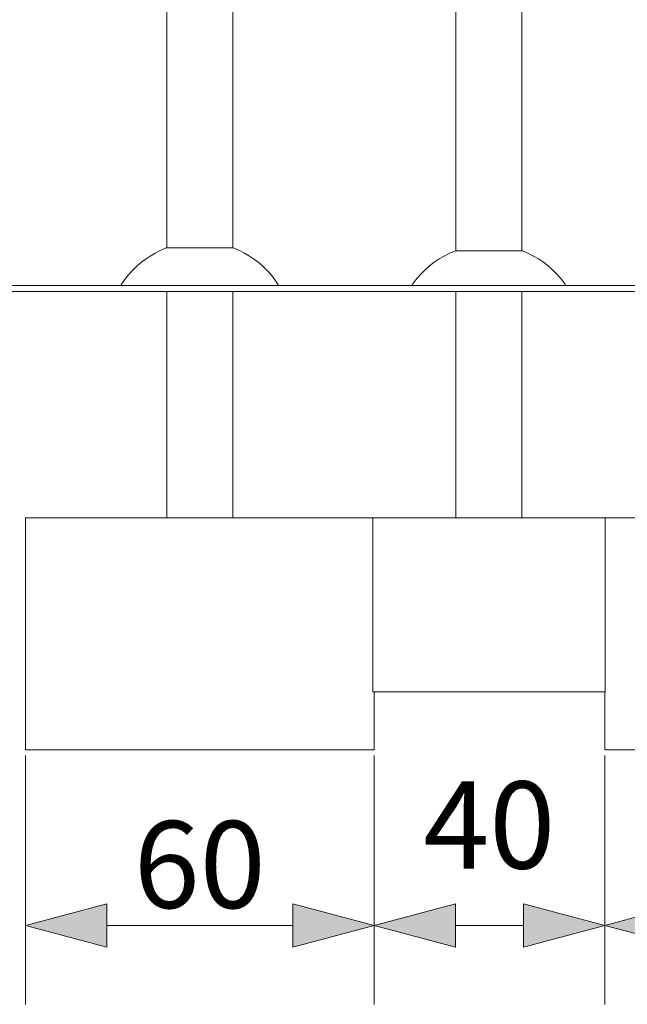
# Model space of a CAD drawing. Units: millimetres. Extents: x -8500 to -3096, y -5660 to 2065.
# Drawn here: x -6503 to -5457, y -1238 to 458 of the extents above; entities that cross this region are included whole.
import ezdxf

# ---------------------------------------------------------------- set-up
doc = ezdxf.new("R2010")
doc.units = ezdxf.units.MM
doc.header["$MEASUREMENT"] = 0
for name, color, linetype in [('Konstrukcja - Stropy', 7, 'Continuous'), ('Wnętrze - Umeblowanie', 7, 'Continuous'), ('Wymiarowanie - Ogólne', 7, 'Continuous')]:
    doc.layers.add(name, color=color, linetype=linetype)
for name, color, linetype, lineweight in [('Konstrukcja - Stropy_Nr_pióra__1', 7, 'Continuous', 13), ('Wnętrze - Umeblowanie_Nr_pióra__1', 7, 'Continuous', 13), ('Wymiarowanie - Ogólne_Nr_pióra__1', 7, 'Continuous', 13)]:
    doc.layers.add(name, color=color, linetype=linetype, lineweight=lineweight)
doc.styles.add('GENERATED_STYLE_1', font='txt')
doc.dimstyles.new('GENERATED_STYLE__1', dxfattribs={"dimtxt": 150, "dimasz": 137.681159, "dimexe": 0.18, "dimexo": 10, "dimgap": 0.09, "dimtad": 1, "dimtih": 1, "dimtoh": 1, "dimdec": 0, "dimlfac": 0.1, "dimzin": 0, "dimdsep": 46, "dimtxsty": 'GENERATED_STYLE_1', "dimblk": 'ARROWHEAD_5', "dimblk1": 'ARROWHEAD_5', "dimblk2": 'ARROWHEAD_5', "dimcen": 0.09, "dimclrd": 7, "dimclre": 7, "dimclrt": 7, "dimadec": 0, "dimazin": 0, "dimtfac": 1, "dimtdec": 4, "dimtmove": 0, "dimatfit": 3, "dimfxl": 0, "dimtolj": 1, "dimtzin": 0, "dimarcsym": 0})
doc.dimstyles.new('GENERATED_STYLE__2', dxfattribs={"dimtxt": 150, "dimasz": 137.681159, "dimexe": 0.18, "dimexo": 10, "dimgap": 0.09, "dimtad": 1, "dimtih": 1, "dimtoh": 1, "dimdec": 0, "dimlfac": 0.1, "dimzin": 0, "dimdsep": 46, "dimtxsty": 'GENERATED_STYLE_1', "dimblk": 'ARROWHEAD_5', "dimblk1": 'ARROWHEAD_5', "dimblk2": 'ARROWHEAD_5', "dimcen": 0.09, "dimclrd": 7, "dimclre": 7, "dimclrt": 7, "dimadec": 0, "dimazin": 0, "dimtfac": 1, "dimtdec": 4, "dimtmove": 2, "dimatfit": 3, "dimfxl": 0, "dimtolj": 1, "dimtzin": 0, "dimarcsym": 0})

# ---------------------------------------------------------------- blocks, each defined once
blk = doc.blocks.new('ElemPrzekroju_1')
at = {"layer": 'Konstrukcja - Stropy_Nr_pióra__1', "linetype": 'Continuous'}
for p, q in [((-5495, -400), (-5895, -400)), ((-5895, -400), (-5895, -700)), ((-5495, -400), (-5495, -700)), ((-5495, -700), (-5895, -700))]:
    blk.add_line(p, q, dxfattribs=at)
blk = doc.blocks.new('ElemPrzekroju_2')
at = {"layer": 'Wnętrze - Umeblowanie_Nr_pióra__1', "linetype": 'Continuous'}
for p, q in [((-5752.2, 1795), (-5752.2, 60)), ((-5638.2, 1795), (-5638.2, 60)), ((-5752.2, -10), (-5752.2, -400)), ((-5638.2, -10), (-5638.2, -400))]:
    blk.add_line(p, q, dxfattribs=at)
blk = doc.blocks.new('ElemPrzekroju_4')
at = {"layer": 'Wnętrze - Umeblowanie_Nr_pióra__1', "linetype": 'Continuous'}
for p, q in [((-5781, 45.9), (-5772.3, 51)), ((-5772.3, 51), (-5763.4, 55.6)), ((-5763.4, 55.6), (-5754.1, 59.6)), ((-5754.1, 59.6), (-5752.9, 60)), ((-5752.8, 60), (-5752.9, 60)), ((-5752.6, 60), (-5752.8, 60)), ((-5752.2, 60), (-5752.6, 60)), ((-5751.7, 60), (-5752.2, 60)), ((-5750.9, 60), (-5751.7, 60)), ((-5750.1, 60), (-5750.9, 60)), ((-5749.1, 60), (-5750.1, 60)), ((-5747.9, 60), (-5749.1, 60)), ((-5746.6, 60), (-5747.9, 60)), ((-5745.2, 60), (-5746.6, 60)), ((-5743.6, 60), (-5745.2, 60)), ((-5741.9, 60), (-5743.6, 60)), ((-5740.1, 60), (-5741.9, 60)), ((-5738.1, 60), (-5740.1, 60)), ((-5736, 60), (-5738.1, 60)), ((-5733.8, 60), (-5736, 60)), ((-5731.5, 60), (-5733.8, 60)), ((-5729.1, 60), (-5731.5, 60)), ((-5726.7, 60), (-5729.1, 60)), ((-5724.1, 60), (-5726.7, 60)), ((-5721.4, 60), (-5724.1, 60)), ((-5718.7, 60), (-5721.4, 60)), ((-5715.9, 60), (-5718.7, 60)), ((-5713.1, 60), (-5715.9, 60)), ((-5710.2, 60), (-5713.1, 60)), ((-5707.2, 60), (-5710.2, 60)), ((-5704.3, 60), (-5707.2, 60)), ((-5701.3, 60), (-5704.3, 60)), ((-5698.3, 60), (-5701.3, 60)), ((-5695.2, 60), (-5698.3, 60)), ((-5695.2, 60), (-5692.2, 60)), ((-5692.2, 60), (-5689.2, 60)), ((-5689.2, 60), (-5686.2, 60)), ((-5686.2, 60), (-5683.3, 60)), ((-5683.3, 60), (-5680.3, 60)), ((-5680.3, 60), (-5677.4, 60)), ((-5677.4, 60), (-5674.6, 60)), ((-5674.6, 60), (-5671.8, 60)), ((-5671.8, 60), (-5669.1, 60)), ((-5669.1, 60), (-5666.4, 60)), ((-5666.4, 60), (-5663.8, 60)), ((-5663.8, 60), (-5661.4, 60)), ((-5661.4, 60), (-5659, 60)), ((-5659, 60), (-5656.7, 60)), ((-5656.7, 60), (-5654.5, 60)), ((-5654.5, 60), (-5652.4, 60)), ((-5652.4, 60), (-5650.4, 60)), ((-5650.4, 60), (-5648.6, 60)), ((-5648.6, 60), (-5646.9, 60)), ((-5646.9, 60), (-5645.3, 60)), ((-5645.3, 60), (-5643.9, 60)), ((-5643.9, 60), (-5642.6, 60)), ((-5642.6, 60), (-5641.4, 60)), ((-5641.4, 60), (-5640.4, 60)), ((-5640.4, 60), (-5639.5, 60)), ((-5639.5, 60), (-5638.8, 60)), ((-5638.8, 60), (-5638.3, 60)), ((-5638.3, 60), (-5637.9, 60)), ((-5637.9, 60), (-5637.7, 60)), ((-5637.7, 60), (-5637.6, 60)), ((-5636.3, 59.6), (-5637.6, 60)), ((-5627.1, 55.6), (-5636.3, 59.6)), ((-5618.2, 51), (-5627.1, 55.6)), ((-5609.5, 45.9), (-5618.2, 51)), ((-5804.8, 27.4), (-5797.2, 34.1)), ((-5797.2, 34.1), (-5789.3, 40.2)), ((-5789.3, 40.2), (-5781, 45.9)), ((-5601.2, 40.2), (-5609.5, 45.9)), ((-5593.3, 34.1), (-5601.2, 40.2)), ((-5585.7, 27.4), (-5593.3, 34.1)), ((-5818.5, 12.8), (-5811.9, 20.3)), ((-5811.9, 20.3), (-5804.8, 27.4)), ((-5578.6, 20.3), (-5585.7, 27.4)), ((-5572, 12.8), (-5578.6, 20.3)), ((-5828, 0), (-5824.7, 4.8)), ((-5824.7, 4.8), (-5818.5, 12.8)), ((-5565.8, 4.8), (-5572, 12.8)), ((-5562.5, 0), (-5565.8, 4.8))]:
    blk.add_line(p, q, dxfattribs=at)
blk = doc.blocks.new('ElemPrzekroju_28')
at = {"layer": 'Konstrukcja - Stropy_Nr_pióra__1', "linetype": 'Continuous'}
for p, q in [((-5878.2, 0), (-6999.4, 0)), ((-5817, 0), (-5878.2, 0)), ((-5694.9, 0), (-5817, 0)), ((-5579.9, 0), (-5694.9, 0)), ((-5878.2, -10), (-6999.4, -10)), ((-5817, -10), (-5878.2, -10)), ((-5694.9, -10), (-5817, -10)), ((-5579.9, -10), (-5694.9, -10))]:
    blk.add_line(p, q, dxfattribs=at)
blk = doc.blocks.new('ElemPrzekroju_29')
at = {"layer": 'Konstrukcja - Stropy_Nr_pióra__1', "linetype": 'Continuous'}
for p, q in [((-4895.8, -400), (-5495, -400)), ((-4895.8, -400), (-4895.8, -800)), ((-5495.8, -700), (-5495.8, -800)), ((-4895.8, -800), (-5495.8, -800))]:
    blk.add_line(p, q, dxfattribs=at)
blk = doc.blocks.new('ElemPrzekroju_66')
at = {"layer": 'Konstrukcja - Stropy_Nr_pióra__1', "linetype": 'Continuous'}
for p, q in [((-5529.8, 0), (-5579.9, 0)), ((-5409.4, 0), (-5529.8, 0)), ((-5529.8, -10), (-5579.9, -10)), ((-5409.4, -10), (-5529.8, -10))]:
    blk.add_line(p, q, dxfattribs=at)
blk = doc.blocks.new('ElemPrzekroju_67')
at = {"layer": 'Konstrukcja - Stropy_Nr_pióra__1', "linetype": 'Continuous'}
for p, q in [((-6492.8, -400), (-6492.8, -800)), ((-5895, -400), (-6492.8, -400)), ((-5892.8, -700), (-5892.8, -800)), ((-5892.8, -800), (-6492.8, -800))]:
    blk.add_line(p, q, dxfattribs=at)
blk = doc.blocks.new('ElemPrzekroju_69')
at = {"layer": 'Wnętrze - Umeblowanie_Nr_pióra__1', "linetype": 'Continuous'}
for p, q in [((-6135.9, 1500), (-6135.9, 65)), ((-6249.9, 1392.5), (-6249.9, 65)), ((-6249.9, -10), (-6249.9, -400)), ((-6135.9, -10), (-6135.9, -400))]:
    blk.add_line(p, q, dxfattribs=at)
blk = doc.blocks.new('ElemPrzekroju_70')
at = {"layer": 'Wnętrze - Umeblowanie_Nr_pióra__1', "linetype": 'Continuous'}
for p, q in [((-6278.6, 50.9), (-6270, 56)), ((-6270, 56), (-6261, 60.6)), ((-6261, 60.6), (-6251.8, 64.6)), ((-6251.8, 64.6), (-6250.6, 65)), ((-6250.6, 65), (-6250.5, 65)), ((-6250.5, 65), (-6250.3, 65)), ((-6250.3, 65), (-6249.9, 65)), ((-6249.9, 65), (-6249.3, 65)), ((-6249.3, 65), (-6248.6, 65)), ((-6248.6, 65), (-6247.7, 65)), ((-6247.7, 65), (-6246.7, 65)), ((-6246.7, 65), (-6245.6, 65)), ((-6245.6, 65), (-6244.3, 65)), ((-6244.3, 65), (-6242.8, 65)), ((-6242.8, 65), (-6241.3, 65)), ((-6241.3, 65), (-6239.6, 65)), ((-6239.6, 65), (-6237.7, 65)), ((-6237.7, 65), (-6235.8, 65)), ((-6235.8, 65), (-6233.7, 65)), ((-6233.7, 65), (-6231.5, 65)), ((-6231.5, 65), (-6229.2, 65)), ((-6229.2, 65), (-6226.8, 65)), ((-6226.8, 65), (-6224.3, 65)), ((-6224.3, 65), (-6221.7, 65)), ((-6221.7, 65), (-6219.1, 65)), ((-6219.1, 65), (-6216.4, 65)), ((-6216.4, 65), (-6213.6, 65)), ((-6213.6, 65), (-6210.7, 65)), ((-6210.7, 65), (-6207.8, 65)), ((-6207.8, 65), (-6204.9, 65)), ((-6204.9, 65), (-6201.9, 65)), ((-6201.9, 65), (-6198.9, 65)), ((-6198.9, 65), (-6195.9, 65)), ((-6195.9, 65), (-6192.9, 65)), ((-6192.9, 65), (-6189.9, 65)), ((-6189.9, 65), (-6186.9, 65)), ((-6186.9, 65), (-6183.9, 65)), ((-6183.9, 65), (-6180.9, 65)), ((-6180.9, 65), (-6178, 65)), ((-6178, 65), (-6175.1, 65)), ((-6175.1, 65), (-6172.2, 65)), ((-6172.2, 65), (-6169.5, 65)), ((-6169.5, 65), (-6166.7, 65)), ((-6166.7, 65), (-6164.1, 65)), ((-6164.1, 65), (-6161.5, 65)), ((-6161.5, 65), (-6159, 65)), ((-6159, 65), (-6156.6, 65)), ((-6156.6, 65), (-6154.3, 65)), ((-6154.3, 65), (-6152.1, 65)), ((-6152.1, 65), (-6150.1, 65)), ((-6150.1, 65), (-6148.1, 65)), ((-6148.1, 65), (-6146.3, 65)), ((-6146.3, 65), (-6144.5, 65)), ((-6144.5, 65), (-6143, 65)), ((-6143, 65), (-6141.5, 65)), ((-6141.5, 65), (-6140.2, 65)), ((-6140.2, 65), (-6139.1, 65)), ((-6139.1, 65), (-6138.1, 65)), ((-6138.1, 65), (-6137.2, 65)), ((-6137.2, 65), (-6136.5, 65)), ((-6136.5, 65), (-6135.9, 65)), ((-6135.9, 65), (-6135.6, 65)), ((-6135.6, 65), (-6135.3, 65)), ((-6135.3, 65), (-6135.2, 65)), ((-6134, 64.6), (-6135.2, 65)), ((-6124.8, 60.6), (-6134, 64.6)), ((-6115.8, 56), (-6124.8, 60.6)), ((-6107.2, 50.9), (-6115.8, 56)), ((-6302.4, 32.4), (-6294.9, 39.1)), ((-6294.9, 39.1), (-6287, 45.2)), ((-6287, 45.2), (-6278.6, 50.9)), ((-6098.9, 45.2), (-6107.2, 50.9)), ((-6090.9, 39.1), (-6098.9, 45.2)), ((-6083.4, 32.4), (-6090.9, 39.1)), ((-6322.3, 9.8), (-6316.2, 17.8)), ((-6316.2, 17.8), (-6309.5, 25.3)), ((-6309.5, 25.3), (-6302.4, 32.4)), ((-6076.3, 25.3), (-6083.4, 32.4)), ((-6069.6, 17.8), (-6076.3, 25.3)), ((-6063.5, 9.8), (-6069.6, 17.8)), ((-6328.9, 0), (-6328, 1.5)), ((-6328, 1.5), (-6322.3, 9.8)), ((-6057.8, 1.5), (-6063.5, 9.8)), ((-6056.9, 0), (-6057.8, 1.5))]:
    blk.add_line(p, q, dxfattribs=at)
blk = doc.blocks.new('*D86')
at = {"layer": 'Wymiarowanie - Ogólne', "linetype": 'Continuous', "lineweight": 0, "true_color": 0x000000}
for points in [[(-6492.8, -1102.6), (-6352.8, -1140.1), (-6352.8, -1065.1)], [(-5892.8, -1102.6), (-6032.7, -1065.1), (-6032.7, -1140.1)]]:
    blk.add_hatch(color=18, dxfattribs=at).paths.add_polyline_path(points)
at = {"layer": 'Wymiarowanie - Ogólne_Nr_pióra__1', "linetype": 'Continuous'}
for p, q in [((-6492.8, -1238.5), (-6492.8, -810)), ((-5892.8, -1238.5), (-5892.8, -810)), ((-6492.8, -1102.6), (-6352.8, -1065.1)), ((-6352.8, -1065.1), (-6352.8, -1140.1)), ((-5892.8, -1102.6), (-6032.7, -1065.1)), ((-6032.7, -1140.1), (-6032.7, -1065.1)), ((-6492.8, -1102.6), (-6352.8, -1140.1)), ((-6352.8, -1102.6), (-6032.7, -1102.6)), ((-5892.8, -1102.6), (-6032.7, -1140.1))]:
    blk.add_line(p, q, dxfattribs=at)
at = {"layer": 'Wymiarowanie - Ogólne_Nr_pióra__1', "insert": (-6306.6, -1072.6), "char_height": 150, "attachment_point": 7, "style": 'GENERATED_STYLE_1'}
blk.add_mtext('\\A1;{\\fArial|b0|i0|c238|p38;60}', dxfattribs=at)
blk = doc.blocks.new('ARROWHEAD_5')
at = {"color": 0, "linetype": 'Continuous', "lineweight": 0}
blk.add_line((0, 0), (-1, 0), dxfattribs=at)
blk.add_solid([(-1, 0.2679), (0, 0), (-1, -0.2679), (-1, 0.2679)], dxfattribs=at)
blk = doc.blocks.new('*D87')
at = {"layer": 'Wymiarowanie - Ogólne', "linetype": 'Continuous', "lineweight": 0, "true_color": 0x000000}
for points in [[(-5892.8, -1102.6), (-5752.8, -1140.1), (-5752.8, -1065.1)], [(-5495.8, -1102.6), (-5635.7, -1065.1), (-5635.7, -1140.1)]]:
    blk.add_hatch(color=18, dxfattribs=at).paths.add_polyline_path(points)
at = {"layer": 'Wymiarowanie - Ogólne_Nr_pióra__1', "linetype": 'Continuous'}
for p, q in [((-5892.8, -1238.5), (-5892.8, -810)), ((-5495.8, -1238.5), (-5495.8, -810)), ((-5892.8, -1102.6), (-5752.8, -1065.1)), ((-5752.8, -1065.1), (-5752.8, -1140.1)), ((-5495.8, -1102.6), (-5635.7, -1065.1)), ((-5635.7, -1140.1), (-5635.7, -1065.1)), ((-5892.8, -1102.6), (-5752.8, -1140.1)), ((-5752.8, -1102.6), (-5635.7, -1102.6)), ((-5495.8, -1102.6), (-5635.7, -1140.1))]:
    blk.add_line(p, q, dxfattribs=at)
at = {"layer": 'Wymiarowanie - Ogólne_Nr_pióra__1', "insert": (-5808.1, -1004.5), "char_height": 150, "attachment_point": 7, "style": 'GENERATED_STYLE_1'}
blk.add_mtext('\\A1;{\\fArial|b0|i0|c238|p38;40}', dxfattribs=at)
blk = doc.blocks.new('*D88')
at = {"layer": 'Wymiarowanie - Ogólne', "linetype": 'Continuous', "lineweight": 0, "true_color": 0x000000}
for points in [[(-5495.8, -1102.6), (-5355.8, -1140.1), (-5355.8, -1065.1)], [(-4895.8, -1102.6), (-5035.7, -1065.1), (-5035.7, -1140.1)]]:
    blk.add_hatch(color=18, dxfattribs=at).paths.add_polyline_path(points)
at = {"layer": 'Wymiarowanie - Ogólne_Nr_pióra__1', "linetype": 'Continuous'}
for p, q in [((-5495.8, -1238.5), (-5495.8, -810)), ((-4895.8, -1238.5), (-4895.8, -810)), ((-5495.8, -1102.6), (-5355.8, -1065.1)), ((-5355.8, -1065.1), (-5355.8, -1140.1)), ((-4895.8, -1102.6), (-5035.7, -1065.1)), ((-5035.7, -1140.1), (-5035.7, -1065.1)), ((-5495.8, -1102.6), (-5355.8, -1140.1)), ((-5355.8, -1102.6), (-5035.7, -1102.6)), ((-4895.8, -1102.6), (-5035.7, -1140.1))]:
    blk.add_line(p, q, dxfattribs=at)
at = {"layer": 'Wymiarowanie - Ogólne_Nr_pióra__1', "insert": (-5309.6, -1072.6), "char_height": 150, "attachment_point": 7, "style": 'GENERATED_STYLE_1'}
blk.add_mtext('\\A1;{\\fArial|b0|i0|c238|p38;60}', dxfattribs=at)

msp = doc.modelspace()

# ---------------------------------------------------------------- block references
at = {"layer": 'Konstrukcja - Stropy'}
for name in ['ElemPrzekroju_28', 'ElemPrzekroju_66', 'ElemPrzekroju_67', 'ElemPrzekroju_1', 'ElemPrzekroju_29']:
    msp.add_blockref(name, (0, 0), dxfattribs=at)
at = {"layer": 'Wnętrze - Umeblowanie'}
for name in ['ElemPrzekroju_2', 'ElemPrzekroju_69', 'ElemPrzekroju_70', 'ElemPrzekroju_4']:
    msp.add_blockref(name, (0, 0), dxfattribs=at)

# ---------------------------------------------------------------- dimensions: what is measured, and where the dimension line sits
at = {"layer": 'Wymiarowanie - Ogólne', "linetype": 'Continuous'}
for base, p1, p2, dimstyle, picture, middle in [((-5892.8, -1102.6), (-6492.8, -800), (-5892.8, -800), 'GENERATED_STYLE__1', '*D86', (-6192.8, -997.6)), ((-5495.8, -1102.6), (-5892.8, -800), (-5495.8, -800), 'GENERATED_STYLE__2', '*D87', (-5694.3, -929.5)), ((-4895.8, -1102.6), (-5495.8, -800), (-4895.8, -800), 'GENERATED_STYLE__1', '*D88', (-5195.8, -997.6))]:
    dim = msp.add_linear_dim(base=base, p1=p1, p2=p2, dimstyle=dimstyle, dxfattribs=at)
    dim.commit()
    dim.dimension.update_dxf_attribs({"geometry": picture, "text_midpoint": middle, "dimtype": 160})

doc.saveas('drawing.dxf')
